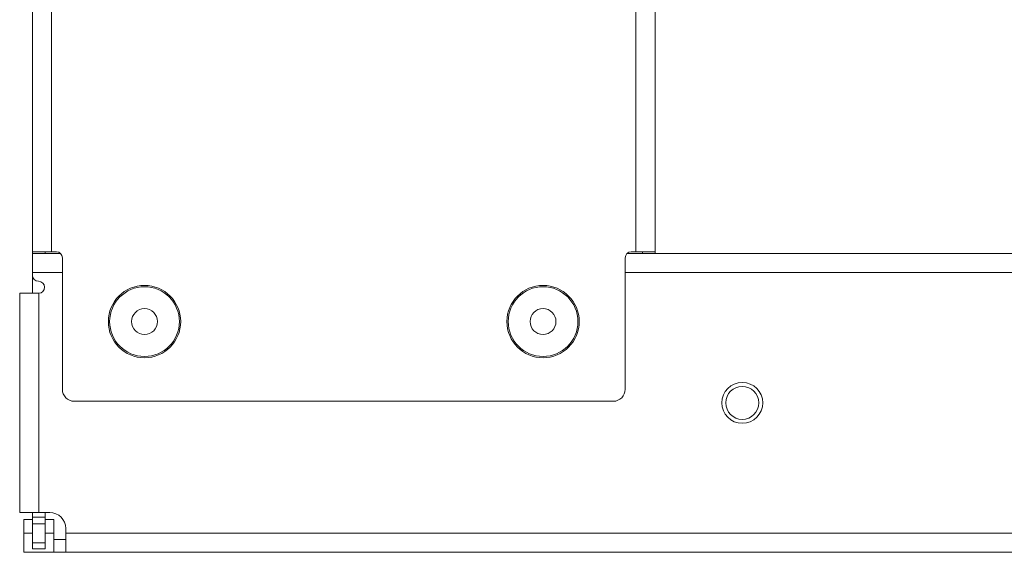
# Model space of a CAD drawing. Units: inches. Extents: x 26 to 136, y 11 to 120.
# Drawn here: x 26 to 31, y 11 to 14 of the extents above; entities that cross this region are included whole.
import ezdxf

# ---------------------------------------------------------------- set-up
doc = ezdxf.new("R2010")
doc.units = ezdxf.units.IN
doc.header["$MEASUREMENT"] = 0
doc.layers.add('Trimetric', color=7, linetype='Continuous', true_color=0xffffff)

msp = doc.modelspace()

# ---------------------------------------------------------------- linework, layer by layer
at = {"layer": 'Trimetric', "color": 18, "linetype": 'Continuous', "lineweight": 18}
for p, q in [((26.1589, 93.3985), (26.1589, 12.5995)), ((26.2549, 12.5995), (26.2549, 93.3985)), ((29.1879, 14.7755), (29.1879, 12.5995)), ((29.2839, 12.5995), (29.2839, 14.7755)), ((26.1589, 12.5915), (26.2994, 12.5915)), ((26.2549, 12.5995), (26.2789, 12.5995)), ((26.3089, 12.5695), (26.3089, 11.9095)), ((29.1339, 12.5695), (29.1339, 11.9095)), ((29.1436, 12.5915), (35.9039, 12.5915)), ((29.1879, 12.5995), (29.1639, 12.5995)), ((26.1589, 12.4955), (26.1589, 12.4815)), ((26.309, 12.4955), (26.1589, 12.4955)), ((26.1589, 12.3915), (26.1589, 12.4814)), ((35.9039, 12.4955), (29.134, 12.4955)), ((26.1889, 12.4515), (26.1899, 12.4515)), ((26.0949, 11.2915), (26.0949, 12.3915)), ((26.1909, 12.3915), (26.1909, 11.2915)), ((26.3689, 11.8495), (29.0739, 11.8495)), ((26.1589, 11.2682), (26.1589, 11.2915)), ((26.2229, 11.2682), (26.1589, 11.2682)), ((26.2459, 11.2915), (26.1909, 11.2915)), ((26.2229, 11.2682), (26.2229, 11.2915)), ((26.1159, 11.2555), (26.1589, 11.2555)), ((26.1159, 11.1875), (26.1159, 11.2555)), ((26.2229, 11.2345), (26.1589, 11.2345)), ((26.1589, 11.1395), (26.1589, 11.2345)), ((26.2229, 11.2555), (26.2659, 11.2555)), ((26.2229, 11.1395), (26.2229, 11.2345)), ((26.2659, 11.2555), (26.2659, 11.1875)), ((26.1159, 11.1875), (26.1589, 11.1875)), ((26.2229, 11.1875), (26.2659, 11.1875)), ((26.3259, 11.1875), (26.3259, 11.2115)), ((37.1139, 11.1875), (26.3259, 11.1875)), ((26.2229, 11.1395), (26.1589, 11.1395)), ((26.2659, 11.0915), (26.1159, 11.0915)), ((26.2229, 11.1095), (26.1589, 11.1095)), ((26.3259, 11.0915), (37.1139, 11.0915))]:
    msp.add_line(p, q, dxfattribs=at)
for centre, radius in [((26.7214, 12.2494), 0.1815), ((26.7214, 12.2494), 0.175), ((28.7214, 12.2494), 0.1815), ((28.7214, 12.2494), 0.175), ((26.7214, 12.2494), 0.065), ((28.7214, 12.2494), 0.065), ((29.7214, 11.8415), 0.1027), ((29.7214, 11.8415), 0.0827)]:
    msp.add_circle(centre, radius, dxfattribs=at)
for centre, radius, start, end in [((26.2789, 12.5695), 0.03, 0, 90), ((29.1639, 12.5695), 0.03, 90, 180), ((26.1889, 12.4815), 0.03, 180, 270), ((26.1899, 12.4215), 0.03, 271.9102, 90), ((26.3689, 11.9095), 0.06, 180, 270), ((29.0739, 11.9095), 0.06, 270, 0), ((26.2459, 11.2115), 0.08, 0, 90)]:
    msp.add_arc(centre, radius, start, end, dxfattribs=at)
for points, knots in [([(26.1589, 12.5995), (26.1636, 12.5995), (26.1985, 12.5995), (26.2549, 12.5995)], [0, 0, 0.04893, 0.412211, 1, 1]), ([(26.1589, 12.5915), (26.1589, 12.5868), (26.1589, 12.5519), (26.1589, 12.4955)], [0, 0, 0.048947, 0.412215, 1, 1]), ([(29.2839, 12.5995), (29.2792, 12.5995), (29.2443, 12.5995), (29.1879, 12.5995)], [0, 0, 0.04893, 0.412194, 1, 1]), ([(26.1892, 12.3915), (26.1337, 12.3915), (26.1128, 12.3915), (26.0949, 12.3915)], [0, 0, 0.589054, 0.809779, 1, 1]), ([(26.1892, 12.3915), (26.1894, 12.3915), (26.1896, 12.3915), (26.1901, 12.3915), (26.1905, 12.3915), (26.1907, 12.3915), (26.1909, 12.3915)], [0, 0, 0.125114, 0.250229, 0.500465, 0.75071, 0.875848, 1, 1]), ([(26.1909, 11.2915), (26.1345, 11.2915), (26.1132, 11.2915), (26.0949, 11.2915)], [0, 0, 0.587789, 0.80901, 1, 1]), ([(26.1159, 11.0915), (26.1159, 11.0961), (26.1159, 11.131), (26.1159, 11.1875)], [0, 0, 0.048947, 0.412215, 1, 1]), ([(26.2659, 11.1875), (26.2659, 11.131), (26.2659, 11.1098), (26.2659, 11.0915)], [0, 0, 0.587785, 0.80902, 1, 1]), ([(26.3259, 11.0915), (26.3259, 11.0961), (26.3259, 11.131), (26.3259, 11.1875)], [0, 0, 0.048947, 0.412215, 1, 1]), ([(26.3259, 11.1555), (26.3219, 11.1555), (26.2959, 11.1555), (26.2699, 11.1555), (26.2659, 11.1555)], [0, 0, 0.066976, 0.5, 0.932997, 1, 1]), ([(26.3259, 11.0915), (26.3219, 11.0915), (26.2959, 11.0915), (26.2699, 11.0915), (26.2659, 11.0915)], [0, 0, 0.066976, 0.5, 0.932997, 1, 1])]:
    msp.add_open_spline(points, degree=1, knots=knots, dxfattribs=at)
for points in [[(26.1589, 12.5915), (26.1589, 12.5995)], [(26.2229, 12.5915), (26.2229, 12.5995)], [(29.2199, 12.5915), (29.2199, 12.5995)], [(29.2839, 12.5915), (29.2839, 12.5995)], [(26.1589, 11.2345), (26.1589, 11.2682)], [(26.2229, 11.2345), (26.2229, 11.2682)], [(26.1589, 11.1095), (26.1589, 11.1245), (26.1589, 11.1395)], [(26.2229, 11.1095), (26.2229, 11.1245), (26.2229, 11.1395)]]:
    msp.add_open_spline(points, degree=1, dxfattribs=at)

doc.saveas('drawing.dxf')
